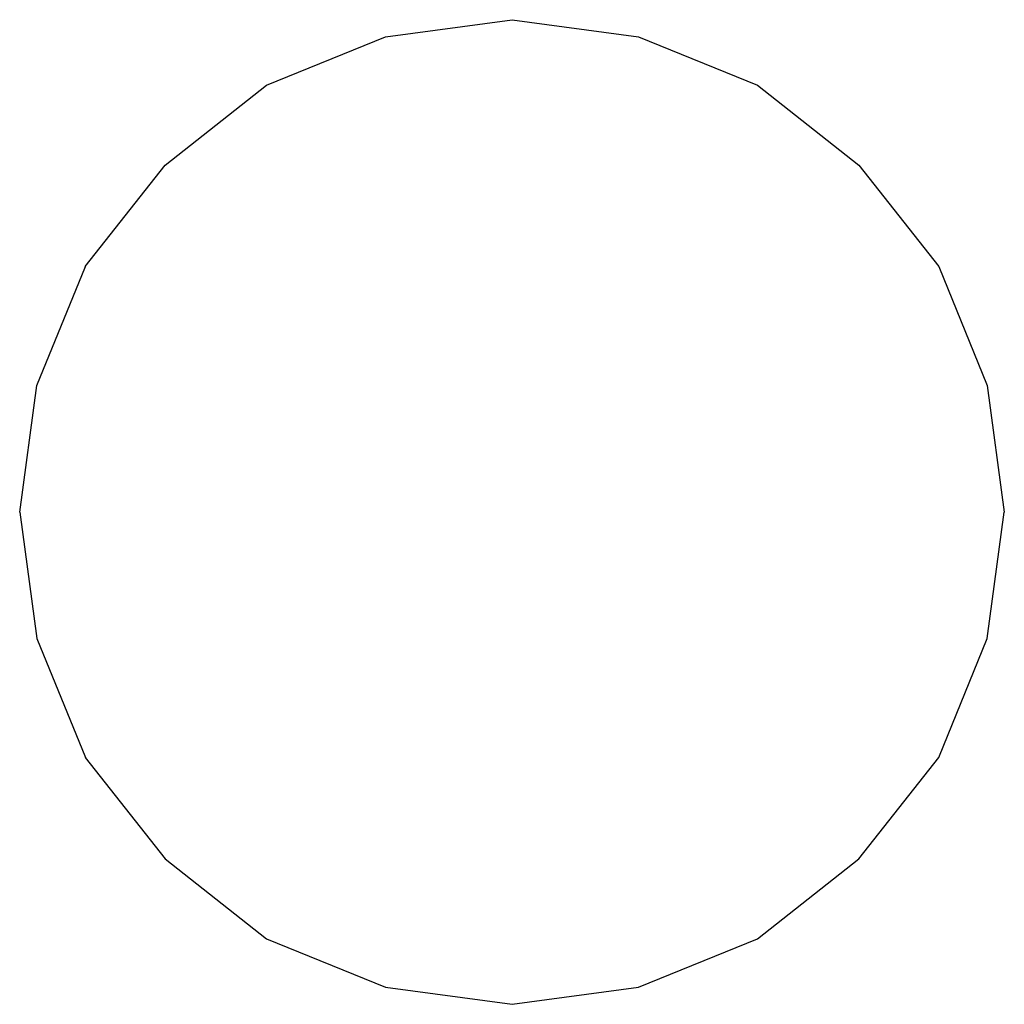
# Model space of a CAD drawing. Extents: x 0 to 63, y 0 to 63.
import ezdxf

# ---------------------------------------------------------------- set-up
doc = ezdxf.new("R2010")
doc.units = 0
doc.header["$MEASUREMENT"] = 0

msp = doc.modelspace()

# ---------------------------------------------------------------- linework, layer by layer
for p, q in [((23.4, 61.9), (31.5, 63)), ((31.5, 63), (39.6, 61.9)), ((15.8, 58.8), (23.4, 61.9)), ((39.6, 61.9), (47.2, 58.8)), ((9.3, 53.7), (15.8, 58.8)), ((47.2, 58.8), (53.7, 53.7)), ((4.2, 47.2), (9.3, 53.7)), ((53.7, 53.7), (58.8, 47.2)), ((1.1, 39.6), (4.2, 47.2)), ((58.8, 47.2), (61.9, 39.6)), ((0, 31.5), (1.1, 39.6)), ((61.9, 39.6), (63, 31.5)), ((0, 31.5), (1.1, 23.4)), ((61.9, 23.4), (63, 31.5)), ((1.1, 23.4), (4.2, 15.8)), ((58.8, 15.8), (61.9, 23.4)), ((4.2, 15.8), (9.3, 9.3)), ((53.7, 9.3), (58.8, 15.8)), ((9.3, 9.3), (15.8, 4.2)), ((47.2, 4.2), (53.7, 9.3)), ((15.8, 4.2), (23.4, 1.1)), ((15.8, 4.2), (23.4, 1.1)), ((39.6, 1.1), (47.2, 4.2)), ((39.6, 1.1), (47.2, 4.2)), ((23.4, 1.1), (31.5, 0)), ((23.4, 1.1), (31.5, 0)), ((31.5, 0), (39.6, 1.1)), ((31.5, 0), (39.6, 1.1)), ((31.5, 0), (39.6, 1.1)), ((31.5, 0), (39.6, 1.1))]:
    msp.add_line(p, q)

doc.saveas('drawing.dxf')
